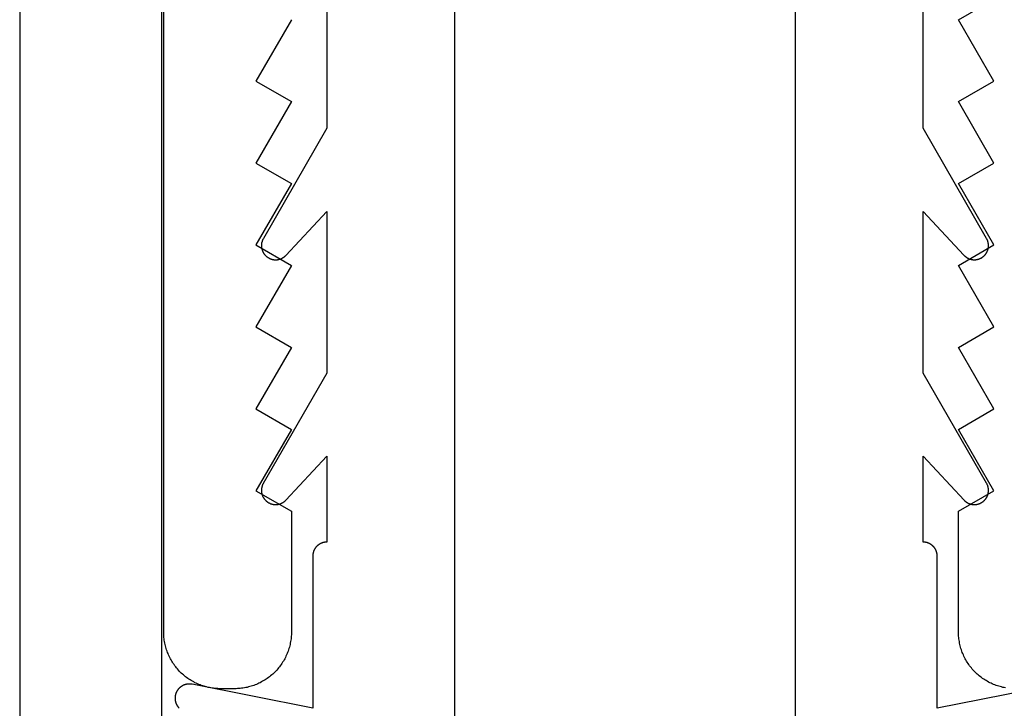
# Model space of a CAD drawing. Extents: x -138 to 360, y -90 to 515.
# Drawn here: x 34 to 47, y 396 to 406 of the extents above; entities that cross this region are included whole.
import ezdxf

# ---------------------------------------------------------------- set-up
doc = ezdxf.new("R2010")
doc.units = 0
doc.header["$MEASUREMENT"] = 0
for name, color, linetype in [('01BID', 53, 'Continuous'), ('1', 7, 'Continuous'), ('15', 7, 'Continuous'), ('AM_0', 7, 'Continuous'), ('NONE', 7, 'Continuous')]:
    doc.layers.add(name, color=color, linetype=linetype)

# ---------------------------------------------------------------- blocks, each defined once
blk = doc.blocks.new('GROUP-15-1')
at = {"layer": '1', "color": 7, "linetype": 'Continuous'}
blk.add_lwpolyline([(-181.862, 105.504), (-181.862, 229.587), (-177.062, 229.587), (-177.062, 113.958)], dxfattribs=at)
blk = doc.blocks.new('GROUP-16-1')
at = {"layer": '15', "color": 30, "linetype": 'Continuous'}
blk.add_line((-185.991, 232.492), (-185.991, 213.748), dxfattribs=at)
blk.add_lwpolyline([(-175.039, 234.838, 0.091711), (-185.991, 232.492, 0.015329), (-187.711, 231.715, 0.286352), (-187.991, 231.266), (-187.991, 231.266), (-187.991, 211.506), (-186.095, 209.609), (-186.095, 101.79, 0.466308), (-185.625, 101.396), (-185.625, 101.396), (-175.528, 103.176, 0.36397), (-175.115, 103.669), (-175.115, 103.669), (-175.115, 107.149), (-176.115, 107.149), (-177.062, 107.149)], format="xyb", dxfattribs=at)
blk = doc.blocks.new('T7670')
at = {"layer": '1', "color": 7, "linetype": 'Continuous'}
for p, q in [((-2.4, -15.444), (-2.4, 2.101)), ((2.4, 2.101), (2.4, -15.444)), ((-6.098, -0.101), (-4.4, 0.237)), ((-4.4, 0.237), (-4.4, -1.905)), ((4.4, -1.905), (4.4, 0.237)), ((4.4, 0.237), (6.101, -0.101)), ((6.284, 0.234), (6.281, 0.237)), ((6.287, 0.231), (6.284, 0.234)), ((6.29, 0.228), (6.287, 0.231)), ((6.292, 0.225), (6.29, 0.228)), ((6.295, 0.221), (6.292, 0.225)), ((6.298, 0.218), (6.295, 0.221)), ((6.301, 0.215), (6.298, 0.218)), ((6.303, 0.211), (6.301, 0.215)), ((6.306, 0.208), (6.303, 0.211)), ((6.308, 0.204), (6.306, 0.208)), ((6.31, 0.2), (6.308, 0.204)), ((6.313, 0.197), (6.31, 0.2)), ((6.315, 0.193), (6.313, 0.197)), ((6.317, 0.189), (6.315, 0.193)), ((6.319, 0.185), (6.317, 0.189)), ((6.321, 0.181), (6.319, 0.185)), ((6.323, 0.177), (6.321, 0.181)), ((6.324, 0.173), (6.323, 0.177)), ((6.326, 0.169), (6.324, 0.173)), ((6.328, 0.165), (6.326, 0.169)), ((6.329, 0.161), (6.328, 0.165)), ((6.33, 0.157), (6.329, 0.161)), ((6.332, 0.153), (6.33, 0.157)), ((6.333, 0.149), (6.332, 0.153)), ((6.334, 0.145), (6.333, 0.149)), ((6.335, 0.14), (6.334, 0.145)), ((6.336, 0.136), (6.335, 0.14)), ((6.315, -0.002), (6.317, 0.001)), ((6.317, 0.001), (6.319, 0.005)), ((6.319, 0.005), (6.321, 0.009)), ((6.321, 0.009), (6.323, 0.013)), ((6.323, 0.013), (6.325, 0.017)), ((6.325, 0.017), (6.326, 0.021)), ((6.326, 0.021), (6.328, 0.025)), ((6.328, 0.025), (6.329, 0.029)), ((6.329, 0.029), (6.331, 0.033)), ((6.331, 0.033), (6.332, 0.037)), ((6.332, 0.037), (6.333, 0.042)), ((6.333, 0.042), (6.334, 0.046)), ((6.334, 0.046), (6.335, 0.05)), ((6.335, 0.05), (6.336, 0.054)), ((6.337, 0.132), (6.336, 0.136)), ((6.336, 0.054), (6.337, 0.058)), ((6.338, 0.128), (6.337, 0.132)), ((6.337, 0.058), (6.338, 0.063)), ((6.338, 0.123), (6.338, 0.128)), ((6.339, 0.119), (6.338, 0.123)), ((6.338, 0.067), (6.339, 0.071)), ((6.338, 0.063), (6.338, 0.067)), ((6.339, 0.115), (6.339, 0.119)), ((6.34, 0.11), (6.339, 0.115)), ((6.339, 0.076), (6.34, 0.08)), ((6.339, 0.071), (6.339, 0.076)), ((6.34, 0.106), (6.34, 0.11)), ((6.34, 0.102), (6.34, 0.106)), ((6.34, 0.097), (6.34, 0.102)), ((6.34, 0.093), (6.34, 0.097)), ((6.34, 0.089), (6.34, 0.093)), ((6.34, 0.084), (6.34, 0.089)), ((6.34, 0.08), (6.34, 0.084)), ((6.101, -0.101), (6.101, -0.101)), ((6.101, -0.101), (6.106, -0.102)), ((6.106, -0.102), (6.11, -0.103)), ((6.11, -0.103), (6.114, -0.103)), ((6.114, -0.103), (6.118, -0.104)), ((6.118, -0.104), (6.123, -0.104)), ((6.123, -0.104), (6.127, -0.105)), ((6.127, -0.105), (6.131, -0.105)), ((6.131, -0.105), (6.136, -0.105)), ((6.136, -0.105), (6.14, -0.105)), ((6.14, -0.105), (6.144, -0.105)), ((6.144, -0.105), (6.149, -0.105)), ((6.149, -0.105), (6.153, -0.105)), ((6.153, -0.105), (6.157, -0.104)), ((6.157, -0.104), (6.162, -0.104)), ((6.162, -0.104), (6.166, -0.103)), ((6.166, -0.103), (6.17, -0.103)), ((6.17, -0.103), (6.175, -0.102)), ((6.175, -0.102), (6.179, -0.101)), ((6.179, -0.101), (6.183, -0.1)), ((6.183, -0.1), (6.187, -0.099)), ((6.187, -0.099), (6.192, -0.098)), ((6.192, -0.098), (6.196, -0.097)), ((6.196, -0.097), (6.2, -0.096)), ((6.2, -0.096), (6.204, -0.095)), ((6.204, -0.095), (6.208, -0.093)), ((6.208, -0.093), (6.212, -0.092)), ((6.212, -0.092), (6.216, -0.09)), ((6.216, -0.09), (6.22, -0.088)), ((6.22, -0.088), (6.224, -0.087)), ((6.224, -0.087), (6.228, -0.085)), ((6.228, -0.085), (6.232, -0.083)), ((6.232, -0.083), (6.236, -0.081)), ((6.236, -0.081), (6.24, -0.079)), ((6.24, -0.079), (6.243, -0.076)), ((6.243, -0.076), (6.247, -0.074)), ((6.247, -0.074), (6.251, -0.072)), ((6.251, -0.072), (6.254, -0.069)), ((6.254, -0.069), (6.258, -0.067)), ((6.258, -0.067), (6.261, -0.064)), ((6.261, -0.064), (6.265, -0.062)), ((6.265, -0.062), (6.268, -0.059)), ((6.268, -0.059), (6.271, -0.056)), ((6.271, -0.056), (6.275, -0.053)), ((6.275, -0.053), (6.278, -0.05)), ((6.278, -0.05), (6.281, -0.047)), ((6.281, -0.047), (6.284, -0.044)), ((6.284, -0.044), (6.287, -0.041)), ((6.287, -0.041), (6.29, -0.038)), ((6.29, -0.038), (6.293, -0.035)), ((6.293, -0.035), (6.296, -0.031)), ((6.296, -0.031), (6.298, -0.028)), ((6.298, -0.028), (6.301, -0.024)), ((6.301, -0.024), (6.303, -0.021)), ((6.303, -0.021), (6.306, -0.017)), ((6.306, -0.017), (6.308, -0.014)), ((6.308, -0.014), (6.311, -0.01)), ((6.311, -0.01), (6.313, -0.006)), ((6.313, -0.006), (6.315, -0.002)), ((-4.4, -1.905), (-4.4, -1.905)), ((-4.4, -1.905), (-4.4, -1.91)), ((-4.4, -1.91), (-4.4, -1.915)), ((-4.4, -1.915), (-4.399, -1.92)), ((-4.399, -1.92), (-4.399, -1.925)), ((-4.399, -1.925), (-4.398, -1.93)), ((-4.398, -1.93), (-4.398, -1.935)), ((-4.398, -1.935), (-4.397, -1.939)), ((-4.397, -1.939), (-4.396, -1.944)), ((4.396, -1.944), (4.397, -1.939)), ((4.397, -1.939), (4.398, -1.935)), ((4.398, -1.93), (4.399, -1.925)), ((4.398, -1.935), (4.398, -1.93)), ((4.399, -1.92), (4.4, -1.915)), ((4.399, -1.925), (4.399, -1.92)), ((4.4, -1.91), (4.4, -1.905)), ((4.4, -1.905), (4.4, -1.905)), ((4.4, -1.915), (4.4, -1.91)), ((-4.396, -1.944), (-4.395, -1.949)), ((-4.395, -1.949), (-4.394, -1.954)), ((-4.394, -1.954), (-4.393, -1.959)), ((-4.393, -1.959), (-4.391, -1.963)), ((-4.391, -1.963), (-4.39, -1.968)), ((-4.39, -1.968), (-4.388, -1.973)), ((-4.388, -1.973), (-4.387, -1.977)), ((-4.387, -1.977), (-4.385, -1.982)), ((-4.385, -1.982), (-4.383, -1.986)), ((-4.383, -1.986), (-4.381, -1.991)), ((-4.381, -1.991), (-4.379, -1.995)), ((-4.379, -1.995), (-4.376, -1.999)), ((-4.376, -1.999), (-4.374, -2.004)), ((-4.374, -2.004), (-4.372, -2.008)), ((-4.372, -2.008), (-4.369, -2.012)), ((-4.369, -2.012), (-4.366, -2.016)), ((-4.366, -2.016), (-4.364, -2.02)), ((-4.364, -2.02), (-4.361, -2.024)), ((-4.361, -2.024), (-4.358, -2.028)), ((-4.358, -2.028), (-4.355, -2.032)), ((-4.355, -2.032), (-4.351, -2.036)), ((-4.351, -2.036), (-4.348, -2.039)), ((-4.348, -2.039), (-4.345, -2.043)), ((-4.345, -2.043), (-4.341, -2.047)), ((-4.341, -2.047), (-4.338, -2.05)), ((-4.338, -2.05), (-4.334, -2.053)), ((-4.334, -2.053), (-4.331, -2.057)), ((-4.331, -2.057), (-4.327, -2.06)), ((-4.327, -2.06), (-4.323, -2.063)), ((-4.323, -2.063), (-4.319, -2.066)), ((-4.319, -2.066), (-4.315, -2.069)), ((-4.315, -2.069), (-4.311, -2.071)), ((-4.311, -2.071), (-4.307, -2.074)), ((-4.307, -2.074), (-4.303, -2.077)), ((-4.303, -2.077), (-4.299, -2.079)), ((-4.299, -2.079), (-4.294, -2.082)), ((4.294, -2.082), (4.299, -2.079)), ((4.299, -2.079), (4.303, -2.077)), ((4.303, -2.077), (4.307, -2.074)), ((4.307, -2.074), (4.311, -2.071)), ((4.311, -2.071), (4.315, -2.069)), ((4.315, -2.069), (4.319, -2.066)), ((4.319, -2.066), (4.323, -2.063)), ((4.323, -2.063), (4.327, -2.06)), ((4.327, -2.06), (4.331, -2.057)), ((4.331, -2.057), (4.334, -2.053)), ((4.334, -2.053), (4.338, -2.05)), ((4.338, -2.05), (4.341, -2.047)), ((4.341, -2.047), (4.345, -2.043)), ((4.345, -2.043), (4.348, -2.039)), ((4.348, -2.039), (4.351, -2.036)), ((4.351, -2.036), (4.355, -2.032)), ((4.355, -2.032), (4.358, -2.028)), ((4.358, -2.028), (4.361, -2.024)), ((4.361, -2.024), (4.364, -2.02)), ((4.364, -2.02), (4.366, -2.016)), ((4.366, -2.016), (4.369, -2.012)), ((4.369, -2.012), (4.372, -2.008)), ((4.372, -2.008), (4.374, -2.004)), ((4.374, -2.004), (4.376, -1.999)), ((4.376, -1.999), (4.379, -1.995)), ((4.379, -1.995), (4.381, -1.991)), ((4.381, -1.991), (4.383, -1.986)), ((4.383, -1.986), (4.385, -1.982)), ((4.385, -1.982), (4.387, -1.977)), ((4.387, -1.977), (4.388, -1.973)), ((4.388, -1.973), (4.39, -1.968)), ((4.39, -1.968), (4.391, -1.963)), ((4.391, -1.963), (4.393, -1.959)), ((4.393, -1.959), (4.394, -1.954)), ((4.394, -1.954), (4.395, -1.949)), ((4.395, -1.949), (4.396, -1.944)), ((-4.294, -2.082), (-4.29, -2.084)), ((-4.29, -2.084), (-4.285, -2.086)), ((-4.285, -2.086), (-4.281, -2.088)), ((-4.281, -2.088), (-4.277, -2.09)), ((-4.277, -2.09), (-4.272, -2.092)), ((-4.272, -2.092), (-4.267, -2.093)), ((-4.267, -2.093), (-4.263, -2.095)), ((-4.263, -2.095), (-4.258, -2.097)), ((-4.258, -2.097), (-4.253, -2.098)), ((-4.253, -2.098), (-4.249, -2.099)), ((-4.249, -2.099), (-4.244, -2.1)), ((-4.244, -2.1), (-4.239, -2.101)), ((-4.239, -2.101), (-4.234, -2.102)), ((-4.234, -2.102), (-4.229, -2.103)), ((-4.229, -2.103), (-4.224, -2.104)), ((-4.224, -2.104), (-4.22, -2.104)), ((-4.22, -2.104), (-4.215, -2.105)), ((-4.215, -2.105), (-4.21, -2.105)), ((-4.21, -2.105), (-4.205, -2.105)), ((-4.205, -2.105), (-4.2, -2.105)), ((-4.2, -2.105), (-4.2, -2.105)), ((-4.2, -2.105), (-4.2, -3.316)), ((4.2, -3.316), (4.2, -2.105)), ((4.2, -2.105), (4.2, -2.105)), ((4.2, -2.105), (4.205, -2.105)), ((4.205, -2.105), (4.21, -2.105)), ((4.21, -2.105), (4.215, -2.105)), ((4.215, -2.105), (4.22, -2.104)), ((4.22, -2.104), (4.224, -2.104)), ((4.224, -2.104), (4.229, -2.103)), ((4.229, -2.103), (4.234, -2.102)), ((4.234, -2.102), (4.239, -2.101)), ((4.239, -2.101), (4.244, -2.1)), ((4.244, -2.1), (4.249, -2.099)), ((4.249, -2.099), (4.253, -2.098)), ((4.253, -2.098), (4.258, -2.097)), ((4.258, -2.097), (4.263, -2.095)), ((4.263, -2.095), (4.267, -2.093)), ((4.267, -2.093), (4.272, -2.092)), ((4.272, -2.092), (4.277, -2.09)), ((4.277, -2.09), (4.281, -2.088)), ((4.281, -2.088), (4.286, -2.086)), ((4.286, -2.086), (4.29, -2.084)), ((4.29, -2.084), (4.294, -2.082)), ((-4.952, -2.636), (-4.956, -2.636)), ((-4.947, -2.635), (-4.952, -2.636)), ((-4.943, -2.635), (-4.947, -2.635)), ((-4.938, -2.634), (-4.943, -2.635)), ((-4.933, -2.634), (-4.938, -2.634)), ((-4.929, -2.634), (-4.933, -2.634)), ((-4.924, -2.634), (-4.929, -2.634)), ((-4.92, -2.634), (-4.924, -2.634)), ((-4.915, -2.634), (-4.92, -2.634)), ((-4.911, -2.634), (-4.915, -2.634)), ((-4.906, -2.634), (-4.911, -2.634)), ((-4.902, -2.635), (-4.906, -2.634)), ((-4.897, -2.635), (-4.902, -2.635)), ((-4.893, -2.636), (-4.897, -2.635)), ((-4.888, -2.637), (-4.893, -2.636)), ((4.895, -2.636), (4.89, -2.636)), ((4.899, -2.635), (4.895, -2.636)), ((4.904, -2.635), (4.899, -2.635)), ((4.908, -2.634), (4.904, -2.635)), ((4.913, -2.634), (4.908, -2.634)), ((4.918, -2.634), (4.913, -2.634)), ((4.922, -2.634), (4.918, -2.634)), ((4.927, -2.634), (4.922, -2.634)), ((4.931, -2.634), (4.927, -2.634)), ((4.936, -2.634), (4.931, -2.634)), ((4.94, -2.634), (4.936, -2.634)), ((4.945, -2.635), (4.94, -2.634)), ((4.949, -2.635), (4.945, -2.635)), ((4.954, -2.636), (4.949, -2.635)), ((4.958, -2.637), (4.954, -2.636)), ((-5.113, -2.772), (-5.114, -2.776)), ((-5.112, -2.767), (-5.113, -2.772)), ((-5.11, -2.763), (-5.112, -2.767)), ((-5.108, -2.759), (-5.11, -2.763)), ((-5.107, -2.755), (-5.108, -2.759)), ((-5.105, -2.75), (-5.107, -2.755)), ((-5.103, -2.746), (-5.105, -2.75)), ((-5.101, -2.742), (-5.103, -2.746)), ((-5.099, -2.738), (-5.101, -2.742)), ((-5.097, -2.734), (-5.099, -2.738)), ((-5.094, -2.73), (-5.097, -2.734)), ((-5.092, -2.727), (-5.094, -2.73)), ((-5.089, -2.723), (-5.092, -2.727)), ((-5.087, -2.719), (-5.089, -2.723)), ((-5.084, -2.715), (-5.087, -2.719)), ((-5.081, -2.712), (-5.084, -2.715)), ((-5.079, -2.708), (-5.081, -2.712)), ((-5.076, -2.705), (-5.079, -2.708)), ((-5.073, -2.701), (-5.076, -2.705)), ((-5.07, -2.698), (-5.073, -2.701)), ((-5.067, -2.695), (-5.07, -2.698)), ((-5.063, -2.691), (-5.067, -2.695)), ((-5.06, -2.688), (-5.063, -2.691)), ((-5.057, -2.685), (-5.06, -2.688)), ((-5.053, -2.682), (-5.057, -2.685)), ((-5.05, -2.679), (-5.053, -2.682)), ((-5.046, -2.676), (-5.05, -2.679)), ((-5.043, -2.674), (-5.046, -2.676)), ((-5.039, -2.671), (-5.043, -2.674)), ((-5.035, -2.668), (-5.039, -2.671)), ((-5.032, -2.666), (-5.035, -2.668)), ((-5.028, -2.663), (-5.032, -2.666)), ((-5.024, -2.661), (-5.028, -2.663)), ((-5.02, -2.659), (-5.024, -2.661)), ((-5.016, -2.657), (-5.02, -2.659)), ((-5.012, -2.655), (-5.016, -2.657)), ((-5.008, -2.653), (-5.012, -2.655)), ((-5.004, -2.651), (-5.008, -2.653)), ((-5, -2.649), (-5.004, -2.651)), ((-4.995, -2.647), (-5, -2.649)), ((-4.991, -2.646), (-4.995, -2.647)), ((-4.987, -2.644), (-4.991, -2.646)), ((-4.982, -2.643), (-4.987, -2.644)), ((-4.978, -2.641), (-4.982, -2.643)), ((-4.974, -2.64), (-4.978, -2.641)), ((-4.969, -2.639), (-4.974, -2.64)), ((-4.965, -2.638), (-4.969, -2.639)), ((-4.96, -2.637), (-4.965, -2.638)), ((-4.956, -2.636), (-4.96, -2.637)), ((-4.884, -2.638), (-4.888, -2.637)), ((-4.879, -2.638), (-4.884, -2.638)), ((-4.875, -2.64), (-4.879, -2.638)), ((-4.871, -2.641), (-4.875, -2.64)), ((-4.866, -2.642), (-4.871, -2.641)), ((-4.862, -2.643), (-4.866, -2.642)), ((-4.858, -2.645), (-4.862, -2.643)), ((-4.853, -2.646), (-4.858, -2.645)), ((-4.849, -2.648), (-4.853, -2.646)), ((-4.845, -2.65), (-4.849, -2.648)), ((-4.841, -2.651), (-4.845, -2.65)), ((-4.837, -2.653), (-4.841, -2.651)), ((-4.833, -2.655), (-4.837, -2.653)), ((-4.829, -2.657), (-4.833, -2.655)), ((-4.825, -2.66), (-4.829, -2.657)), ((-4.821, -2.662), (-4.825, -2.66)), ((-4.817, -2.664), (-4.821, -2.662)), ((-4.813, -2.667), (-4.817, -2.664)), ((-4.809, -2.669), (-4.813, -2.667)), ((-4.805, -2.672), (-4.809, -2.669)), ((-4.802, -2.675), (-4.805, -2.672)), ((-4.798, -2.677), (-4.802, -2.675)), ((-4.795, -2.68), (-4.798, -2.677)), ((-4.791, -2.683), (-4.795, -2.68)), ((-4.788, -2.686), (-4.791, -2.683)), ((-4.785, -2.689), (-4.788, -2.686)), ((-4.781, -2.692), (-4.785, -2.689)), ((-4.778, -2.696), (-4.781, -2.692)), ((-4.2, -3.316), (-4.778, -2.696)), ((-4.778, -2.696), (-4.778, -2.696)), ((4.777, -2.697), (4.2, -3.316)), ((4.78, -2.694), (4.777, -2.697)), ((4.777, -2.697), (4.777, -2.697)), ((4.783, -2.691), (4.78, -2.694)), ((4.786, -2.688), (4.783, -2.691)), ((4.79, -2.685), (4.786, -2.688)), ((4.793, -2.682), (4.79, -2.685)), ((4.796, -2.679), (4.793, -2.682)), ((4.8, -2.676), (4.796, -2.679)), ((4.804, -2.673), (4.8, -2.676)), ((4.807, -2.671), (4.804, -2.673)), ((4.811, -2.668), (4.807, -2.671)), ((4.815, -2.665), (4.811, -2.668)), ((4.819, -2.663), (4.815, -2.665)), ((4.823, -2.661), (4.819, -2.663)), ((4.826, -2.658), (4.823, -2.661)), ((4.83, -2.656), (4.826, -2.658)), ((4.835, -2.654), (4.83, -2.656)), ((4.839, -2.652), (4.835, -2.654)), ((4.843, -2.65), (4.839, -2.652)), ((4.847, -2.649), (4.843, -2.65)), ((4.851, -2.647), (4.847, -2.649)), ((4.855, -2.645), (4.851, -2.647)), ((4.86, -2.644), (4.855, -2.645)), ((4.864, -2.643), (4.86, -2.644)), ((4.868, -2.641), (4.864, -2.643)), ((4.873, -2.64), (4.868, -2.641)), ((4.877, -2.639), (4.873, -2.64)), ((4.882, -2.638), (4.877, -2.639)), ((4.886, -2.637), (4.882, -2.638)), ((4.89, -2.636), (4.886, -2.637)), ((4.963, -2.638), (4.958, -2.637)), ((4.967, -2.639), (4.963, -2.638)), ((4.971, -2.64), (4.967, -2.639)), ((4.976, -2.641), (4.971, -2.64)), ((4.98, -2.642), (4.976, -2.641)), ((4.984, -2.643), (4.98, -2.642)), ((4.989, -2.645), (4.984, -2.643)), ((4.993, -2.646), (4.989, -2.645)), ((4.997, -2.648), (4.993, -2.646)), ((5.001, -2.65), (4.997, -2.648)), ((5.006, -2.652), (5.001, -2.65)), ((5.01, -2.654), (5.006, -2.652)), ((5.014, -2.656), (5.01, -2.654)), ((5.018, -2.658), (5.014, -2.656)), ((5.022, -2.66), (5.018, -2.658)), ((5.026, -2.662), (5.022, -2.66)), ((5.03, -2.665), (5.026, -2.662)), ((5.033, -2.667), (5.03, -2.665)), ((5.037, -2.67), (5.033, -2.667)), ((5.041, -2.672), (5.037, -2.67)), ((5.044, -2.675), (5.041, -2.672)), ((5.048, -2.678), (5.044, -2.675)), ((5.051, -2.681), (5.048, -2.678)), ((5.055, -2.683), (5.051, -2.681)), ((5.058, -2.687), (5.055, -2.683)), ((5.062, -2.69), (5.058, -2.687)), ((5.065, -2.693), (5.062, -2.69)), ((5.068, -2.696), (5.065, -2.693)), ((5.071, -2.699), (5.068, -2.696)), ((5.074, -2.703), (5.071, -2.699)), ((5.077, -2.706), (5.074, -2.703)), ((5.08, -2.71), (5.077, -2.706)), ((5.083, -2.713), (5.08, -2.71)), ((5.085, -2.717), (5.083, -2.713)), ((5.088, -2.721), (5.085, -2.717)), ((5.09, -2.724), (5.088, -2.721)), ((5.093, -2.728), (5.09, -2.724)), ((5.095, -2.732), (5.093, -2.728)), ((5.097, -2.736), (5.095, -2.732)), ((5.1, -2.74), (5.097, -2.736)), ((5.102, -2.744), (5.1, -2.74)), ((5.104, -2.748), (5.102, -2.744)), ((5.106, -2.752), (5.104, -2.748)), ((5.107, -2.756), (5.106, -2.752)), ((5.109, -2.761), (5.107, -2.756)), ((5.111, -2.765), (5.109, -2.761)), ((5.112, -2.769), (5.111, -2.765)), ((5.114, -2.773), (5.112, -2.769)), ((5.115, -2.778), (5.114, -2.773)), ((-5.122, -2.816), (-5.123, -2.82)), ((-5.123, -2.82), (-5.123, -2.825)), ((-5.123, -2.825), (-5.123, -2.829)), ((-5.123, -2.829), (-5.123, -2.834)), ((-5.123, -2.834), (-5.123, -2.839)), ((-5.123, -2.839), (-5.123, -2.843)), ((-5.123, -2.843), (-5.122, -2.848)), ((-5.121, -2.807), (-5.122, -2.811)), ((-5.122, -2.811), (-5.122, -2.816)), ((-5.122, -2.848), (-5.122, -2.852)), ((-5.122, -2.852), (-5.122, -2.857)), ((-5.122, -2.857), (-5.121, -2.861)), ((-5.12, -2.802), (-5.121, -2.807)), ((-5.121, -2.861), (-5.12, -2.866)), ((-5.119, -2.793), (-5.12, -2.798)), ((-5.12, -2.798), (-5.12, -2.802)), ((-5.12, -2.866), (-5.12, -2.87)), ((-5.12, -2.87), (-5.119, -2.875)), ((-5.118, -2.789), (-5.119, -2.793)), ((-5.119, -2.875), (-5.118, -2.879)), ((-5.117, -2.785), (-5.118, -2.789)), ((-5.118, -2.879), (-5.117, -2.883)), ((-5.116, -2.78), (-5.117, -2.785)), ((-5.117, -2.883), (-5.115, -2.888)), ((-5.114, -2.776), (-5.116, -2.78)), ((-5.115, -2.888), (-5.114, -2.892)), ((-5.114, -2.892), (-5.113, -2.896)), ((-5.113, -2.896), (-5.111, -2.901)), ((-5.111, -2.901), (-5.11, -2.905)), ((-5.11, -2.905), (-5.108, -2.909)), ((-5.108, -2.909), (-5.106, -2.913)), ((-5.106, -2.913), (-5.104, -2.918)), ((5.106, -2.915), (5.107, -2.911)), ((5.107, -2.911), (5.109, -2.907)), ((5.109, -2.907), (5.111, -2.903)), ((5.111, -2.903), (5.112, -2.898)), ((5.112, -2.898), (5.114, -2.894)), ((5.114, -2.894), (5.115, -2.89)), ((5.116, -2.782), (5.115, -2.778)), ((5.115, -2.89), (5.116, -2.885)), ((5.117, -2.787), (5.116, -2.782)), ((5.116, -2.885), (5.117, -2.881)), ((5.118, -2.791), (5.117, -2.787)), ((5.117, -2.881), (5.118, -2.876)), ((5.119, -2.795), (5.118, -2.791)), ((5.118, -2.876), (5.119, -2.872)), ((5.12, -2.8), (5.119, -2.795)), ((5.119, -2.872), (5.12, -2.868)), ((5.121, -2.804), (5.12, -2.8)), ((5.12, -2.868), (5.121, -2.863)), ((5.121, -2.809), (5.121, -2.804)), ((5.122, -2.813), (5.121, -2.809)), ((5.121, -2.859), (5.122, -2.854)), ((5.121, -2.863), (5.121, -2.859)), ((5.122, -2.818), (5.122, -2.813)), ((5.123, -2.822), (5.122, -2.818)), ((5.122, -2.85), (5.123, -2.845)), ((5.122, -2.854), (5.122, -2.85)), ((5.123, -2.827), (5.123, -2.822)), ((5.123, -2.831), (5.123, -2.827)), ((5.123, -2.836), (5.123, -2.831)), ((5.123, -2.841), (5.123, -2.836)), ((5.123, -2.845), (5.123, -2.841)), ((-5.104, -2.918), (-5.103, -2.922)), ((-5.103, -2.922), (-5.101, -2.926)), ((-5.101, -2.926), (-5.098, -2.93)), ((-5.098, -2.93), (-5.096, -2.934)), ((-5.096, -2.934), (-5.096, -2.934)), ((-5.096, -2.934), (-4.2, -4.486)), ((4.2, -4.486), (5.097, -2.931)), ((5.097, -2.931), (5.1, -2.927)), ((5.097, -2.931), (5.097, -2.931)), ((5.1, -2.927), (5.102, -2.923)), ((5.102, -2.923), (5.104, -2.919)), ((5.104, -2.919), (5.106, -2.915)), ((-4.2, -4.486), (-4.2, -6.766)), ((4.2, -6.766), (4.2, -4.486)), ((-5.011, -6.104), (-5.015, -6.106)), ((-5.007, -6.102), (-5.011, -6.104)), ((-5.002, -6.1), (-5.007, -6.102)), ((-4.998, -6.099), (-5.002, -6.1)), ((-4.994, -6.097), (-4.998, -6.099)), ((-4.99, -6.095), (-4.994, -6.097)), ((-4.985, -6.094), (-4.99, -6.095)), ((-4.981, -6.092), (-4.985, -6.094)), ((-4.977, -6.091), (-4.981, -6.092)), ((-4.972, -6.09), (-4.977, -6.091)), ((-4.968, -6.089), (-4.972, -6.09)), ((-4.963, -6.088), (-4.968, -6.089)), ((-4.959, -6.087), (-4.963, -6.088)), ((-4.955, -6.086), (-4.959, -6.087)), ((-4.95, -6.086), (-4.955, -6.086)), ((-4.945, -6.085), (-4.95, -6.086)), ((-4.941, -6.085), (-4.945, -6.085)), ((-4.936, -6.084), (-4.941, -6.085)), ((-4.932, -6.084), (-4.936, -6.084)), ((-4.927, -6.084), (-4.932, -6.084)), ((-4.923, -6.084), (-4.927, -6.084)), ((-4.918, -6.084), (-4.923, -6.084)), ((-4.914, -6.084), (-4.918, -6.084)), ((-4.909, -6.084), (-4.914, -6.084)), ((-4.905, -6.085), (-4.909, -6.084)), ((-4.9, -6.085), (-4.905, -6.085)), ((-4.896, -6.086), (-4.9, -6.085)), ((-4.891, -6.086), (-4.896, -6.086)), ((-4.887, -6.087), (-4.891, -6.086)), ((-4.882, -6.088), (-4.887, -6.087)), ((-4.878, -6.089), (-4.882, -6.088)), ((-4.873, -6.09), (-4.878, -6.089)), ((-4.869, -6.091), (-4.873, -6.09)), ((-4.864, -6.092), (-4.869, -6.091)), ((-4.86, -6.094), (-4.864, -6.092)), ((-4.856, -6.095), (-4.86, -6.094)), ((-4.852, -6.097), (-4.856, -6.095)), ((-4.847, -6.099), (-4.852, -6.097)), ((-4.843, -6.1), (-4.847, -6.099)), ((-4.839, -6.102), (-4.843, -6.1)), ((-4.835, -6.104), (-4.839, -6.102)), ((-4.831, -6.106), (-4.835, -6.104)), ((4.837, -6.103), (4.833, -6.105)), ((4.841, -6.101), (4.837, -6.103)), ((4.845, -6.099), (4.841, -6.101)), ((4.85, -6.098), (4.845, -6.099)), ((4.854, -6.096), (4.85, -6.098)), ((4.858, -6.094), (4.854, -6.096)), ((4.862, -6.093), (4.858, -6.094)), ((4.867, -6.092), (4.862, -6.093)), ((4.871, -6.091), (4.867, -6.092)), ((4.876, -6.089), (4.871, -6.091)), ((4.88, -6.088), (4.876, -6.089)), ((4.884, -6.087), (4.88, -6.088)), ((4.889, -6.087), (4.884, -6.087)), ((4.893, -6.086), (4.889, -6.087)), ((4.898, -6.085), (4.893, -6.086)), ((4.902, -6.085), (4.898, -6.085)), ((4.907, -6.084), (4.902, -6.085)), ((4.911, -6.084), (4.907, -6.084)), ((4.916, -6.084), (4.911, -6.084)), ((4.92, -6.084), (4.916, -6.084)), ((4.925, -6.084), (4.92, -6.084)), ((4.929, -6.084), (4.925, -6.084)), ((4.934, -6.084), (4.929, -6.084)), ((4.939, -6.084), (4.934, -6.084)), ((4.943, -6.085), (4.939, -6.084)), ((4.948, -6.085), (4.943, -6.085)), ((4.952, -6.086), (4.948, -6.085)), ((4.956, -6.087), (4.952, -6.086)), ((4.961, -6.087), (4.956, -6.087)), ((4.965, -6.088), (4.961, -6.087)), ((4.97, -6.089), (4.965, -6.088)), ((4.974, -6.09), (4.97, -6.089)), ((4.979, -6.092), (4.974, -6.09)), ((4.983, -6.093), (4.979, -6.092)), ((4.987, -6.094), (4.983, -6.093)), ((4.991, -6.096), (4.987, -6.094)), ((4.996, -6.097), (4.991, -6.096)), ((5, -6.099), (4.996, -6.097)), ((5.004, -6.101), (5, -6.099)), ((5.008, -6.103), (5.004, -6.101)), ((5.012, -6.105), (5.008, -6.103)), ((5.016, -6.107), (5.012, -6.105)), ((-5.119, -6.243), (-5.12, -6.247)), ((-5.118, -6.239), (-5.119, -6.243)), ((-5.117, -6.234), (-5.118, -6.239)), ((-5.115, -6.23), (-5.117, -6.234)), ((-5.114, -6.225), (-5.115, -6.23)), ((-5.113, -6.221), (-5.114, -6.225)), ((-5.111, -6.217), (-5.113, -6.221)), ((-5.11, -6.212), (-5.111, -6.217)), ((-5.108, -6.208), (-5.11, -6.212)), ((-5.106, -6.204), (-5.108, -6.208)), ((-5.104, -6.2), (-5.106, -6.204)), ((-5.102, -6.196), (-5.104, -6.2)), ((-5.1, -6.192), (-5.102, -6.196)), ((-5.098, -6.188), (-5.1, -6.192)), ((-5.096, -6.184), (-5.098, -6.188)), ((-5.094, -6.18), (-5.096, -6.184)), ((-5.091, -6.176), (-5.094, -6.18)), ((-5.089, -6.172), (-5.091, -6.176)), ((-5.086, -6.168), (-5.089, -6.172)), ((-5.084, -6.165), (-5.086, -6.168)), ((-5.081, -6.161), (-5.084, -6.165)), ((-5.078, -6.157), (-5.081, -6.161)), ((-5.075, -6.154), (-5.078, -6.157)), ((-5.072, -6.151), (-5.075, -6.154)), ((-5.069, -6.147), (-5.072, -6.151)), ((-5.066, -6.144), (-5.069, -6.147)), ((-5.063, -6.141), (-5.066, -6.144)), ((-5.059, -6.138), (-5.063, -6.141)), ((-5.056, -6.134), (-5.059, -6.138)), ((-5.053, -6.131), (-5.056, -6.134)), ((-5.049, -6.129), (-5.053, -6.131)), ((-5.045, -6.126), (-5.049, -6.129)), ((-5.042, -6.123), (-5.045, -6.126)), ((-5.038, -6.12), (-5.042, -6.123)), ((-5.034, -6.118), (-5.038, -6.12)), ((-5.031, -6.115), (-5.034, -6.118)), ((-5.027, -6.113), (-5.031, -6.115)), ((-5.023, -6.111), (-5.027, -6.113)), ((-5.019, -6.108), (-5.023, -6.111)), ((-5.015, -6.106), (-5.019, -6.108)), ((-4.827, -6.108), (-4.831, -6.106)), ((-4.823, -6.111), (-4.827, -6.108)), ((-4.819, -6.113), (-4.823, -6.111)), ((-4.815, -6.115), (-4.819, -6.113)), ((-4.811, -6.118), (-4.815, -6.115)), ((-4.807, -6.12), (-4.811, -6.118)), ((-4.804, -6.123), (-4.807, -6.12)), ((-4.8, -6.126), (-4.804, -6.123)), ((-4.797, -6.129), (-4.8, -6.126)), ((-4.793, -6.132), (-4.797, -6.129)), ((-4.79, -6.135), (-4.793, -6.132)), ((-4.786, -6.138), (-4.79, -6.135)), ((-4.783, -6.141), (-4.786, -6.138)), ((-4.78, -6.144), (-4.783, -6.141)), ((-4.777, -6.147), (-4.78, -6.144)), ((-4.2, -6.766), (-4.777, -6.147)), ((-4.777, -6.147), (-4.777, -6.147)), ((4.779, -6.145), (4.2, -6.766)), ((4.782, -6.142), (4.779, -6.145)), ((4.779, -6.145), (4.779, -6.145)), ((4.785, -6.139), (4.782, -6.142)), ((4.788, -6.136), (4.785, -6.139)), ((4.792, -6.133), (4.788, -6.136)), ((4.795, -6.13), (4.792, -6.133)), ((4.799, -6.127), (4.795, -6.13)), ((4.802, -6.124), (4.799, -6.127)), ((4.806, -6.121), (4.802, -6.124)), ((4.81, -6.119), (4.806, -6.121)), ((4.813, -6.116), (4.81, -6.119)), ((4.817, -6.114), (4.813, -6.116)), ((4.821, -6.112), (4.817, -6.114)), ((4.825, -6.109), (4.821, -6.112)), ((4.829, -6.107), (4.825, -6.109)), ((4.833, -6.105), (4.829, -6.107)), ((5.02, -6.109), (5.016, -6.107)), ((5.024, -6.111), (5.02, -6.109)), ((5.028, -6.114), (5.024, -6.111)), ((5.032, -6.116), (5.028, -6.114)), ((5.036, -6.119), (5.032, -6.116)), ((5.039, -6.121), (5.036, -6.119)), ((5.043, -6.124), (5.039, -6.121)), ((5.047, -6.127), (5.043, -6.124)), ((5.05, -6.129), (5.047, -6.127)), ((5.054, -6.132), (5.05, -6.129)), ((5.057, -6.135), (5.054, -6.132)), ((5.06, -6.138), (5.057, -6.135)), ((5.064, -6.142), (5.06, -6.138)), ((5.067, -6.145), (5.064, -6.142)), ((5.07, -6.148), (5.067, -6.145)), ((5.073, -6.152), (5.07, -6.148)), ((5.076, -6.155), (5.073, -6.152)), ((5.079, -6.158), (5.076, -6.155)), ((5.082, -6.162), (5.079, -6.158)), ((5.084, -6.166), (5.082, -6.162)), ((5.087, -6.169), (5.084, -6.166)), ((5.089, -6.173), (5.087, -6.169)), ((5.092, -6.177), (5.089, -6.173)), ((5.094, -6.181), (5.092, -6.177)), ((5.097, -6.185), (5.094, -6.181)), ((5.099, -6.189), (5.097, -6.185)), ((5.101, -6.193), (5.099, -6.189)), ((5.103, -6.197), (5.101, -6.193)), ((5.105, -6.201), (5.103, -6.197)), ((5.107, -6.205), (5.105, -6.201)), ((5.108, -6.209), (5.107, -6.205)), ((5.11, -6.213), (5.108, -6.209)), ((5.112, -6.218), (5.11, -6.213)), ((5.113, -6.222), (5.112, -6.218)), ((5.114, -6.226), (5.113, -6.222)), ((5.116, -6.231), (5.114, -6.226)), ((5.117, -6.235), (5.116, -6.231)), ((5.118, -6.239), (5.117, -6.235)), ((5.119, -6.244), (5.118, -6.239)), ((-5.122, -6.27), (-5.123, -6.275)), ((-5.123, -6.275), (-5.123, -6.279)), ((-5.123, -6.279), (-5.123, -6.284)), ((-5.123, -6.284), (-5.123, -6.288)), ((-5.123, -6.288), (-5.123, -6.293)), ((-5.123, -6.293), (-5.122, -6.297)), ((-5.121, -6.256), (-5.122, -6.261)), ((-5.122, -6.261), (-5.122, -6.266)), ((-5.122, -6.266), (-5.122, -6.27)), ((-5.122, -6.297), (-5.122, -6.302)), ((-5.122, -6.302), (-5.122, -6.306)), ((-5.122, -6.306), (-5.121, -6.311)), ((-5.12, -6.252), (-5.121, -6.256)), ((-5.121, -6.311), (-5.12, -6.315)), ((-5.12, -6.247), (-5.12, -6.252)), ((-5.12, -6.315), (-5.12, -6.32)), ((-5.12, -6.32), (-5.119, -6.324)), ((-5.119, -6.324), (-5.118, -6.329)), ((-5.118, -6.329), (-5.117, -6.333)), ((-5.117, -6.333), (-5.115, -6.338)), ((-5.115, -6.338), (-5.114, -6.342)), ((-5.114, -6.342), (-5.113, -6.346)), ((-5.113, -6.346), (-5.111, -6.351)), ((-5.111, -6.351), (-5.11, -6.355)), ((-5.11, -6.355), (-5.108, -6.359)), ((-5.108, -6.359), (-5.106, -6.363)), ((-5.106, -6.363), (-5.104, -6.368)), ((-5.104, -6.368), (-5.103, -6.372)), ((-5.103, -6.372), (-5.1, -6.376)), ((-5.1, -6.376), (-5.098, -6.38)), ((-5.098, -6.38), (-5.096, -6.384)), ((5.096, -6.384), (5.098, -6.38)), ((5.098, -6.38), (5.1, -6.376)), ((5.1, -6.376), (5.102, -6.372)), ((5.102, -6.372), (5.104, -6.368)), ((5.104, -6.368), (5.106, -6.364)), ((5.106, -6.364), (5.108, -6.359)), ((5.108, -6.359), (5.11, -6.355)), ((5.11, -6.355), (5.111, -6.351)), ((5.111, -6.351), (5.113, -6.347)), ((5.113, -6.347), (5.114, -6.342)), ((5.114, -6.342), (5.115, -6.338)), ((5.115, -6.338), (5.117, -6.334)), ((5.117, -6.334), (5.118, -6.329)), ((5.118, -6.329), (5.119, -6.325)), ((5.12, -6.248), (5.119, -6.244)), ((5.119, -6.325), (5.12, -6.32)), ((5.12, -6.253), (5.12, -6.248)), ((5.121, -6.257), (5.12, -6.253)), ((5.12, -6.316), (5.121, -6.311)), ((5.12, -6.32), (5.12, -6.316)), ((5.122, -6.262), (5.121, -6.257)), ((5.121, -6.311), (5.122, -6.307)), ((5.122, -6.266), (5.122, -6.262)), ((5.122, -6.271), (5.122, -6.266)), ((5.123, -6.275), (5.122, -6.271)), ((5.122, -6.298), (5.123, -6.293)), ((5.122, -6.302), (5.122, -6.298)), ((5.122, -6.307), (5.122, -6.302)), ((5.123, -6.28), (5.123, -6.275)), ((5.123, -6.284), (5.123, -6.28)), ((5.123, -6.289), (5.123, -6.284)), ((5.123, -6.293), (5.123, -6.289)), ((-5.096, -6.384), (-5.096, -6.384)), ((-5.096, -6.384), (-4.2, -7.936)), ((4.2, -7.936), (5.096, -6.384)), ((5.096, -6.384), (5.096, -6.384)), ((-4.2, -7.936), (-4.2, -10.216)), ((4.2, -10.216), (4.2, -7.936))]:
    blk.add_line(p, q, dxfattribs=at)
blk = doc.blocks.new('T7790')
at = {"layer": '1', "color": 7, "linetype": 'Continuous'}
for p, q in [((-22.898, 19.696), (-22.881, 19.706)), ((-22.881, 19.706), (-22.864, 19.715)), ((-22.864, 19.715), (-22.846, 19.723)), ((-22.846, 19.723), (-22.828, 19.732)), ((-22.828, 19.732), (-22.81, 19.739)), ((-22.81, 19.739), (-22.792, 19.747)), ((-22.792, 19.747), (-22.773, 19.753)), ((-22.773, 19.753), (-22.755, 19.76)), ((-22.755, 19.76), (-22.736, 19.766)), ((-22.736, 19.766), (-22.717, 19.771)), ((-22.717, 19.771), (-22.698, 19.776)), ((-22.698, 19.776), (-22.679, 19.781)), ((-22.679, 19.781), (-22.66, 19.785)), ((-22.66, 19.785), (-22.641, 19.788)), ((-22.641, 19.788), (-22.621, 19.792)), ((-22.621, 19.792), (-22.602, 19.794)), ((-22.602, 19.794), (-22.582, 19.796)), ((-22.582, 19.796), (-22.563, 19.798)), ((-22.563, 19.798), (-22.543, 19.799)), ((-22.543, 19.799), (-22.524, 19.8)), ((-22.524, 19.8), (-22.504, 19.8)), ((-22.504, 19.8), (-5.533, 19.8)), ((-23.083, 19.552), (-23.07, 19.566)), ((-23.07, 19.566), (-23.056, 19.58)), ((-23.056, 19.58), (-23.041, 19.593)), ((-23.041, 19.593), (-23.026, 19.606)), ((-23.026, 19.606), (-23.011, 19.619)), ((-23.011, 19.619), (-22.996, 19.631)), ((-22.996, 19.631), (-22.981, 19.643)), ((-22.981, 19.643), (-22.965, 19.654)), ((-22.965, 19.654), (-22.948, 19.665)), ((-22.948, 19.665), (-22.932, 19.676)), ((-22.932, 19.676), (-22.915, 19.686)), ((-22.915, 19.686), (-22.898, 19.696)), ((-23.19, 19.411), (-23.18, 19.428)), ((-23.18, 19.428), (-23.169, 19.445)), ((-23.169, 19.445), (-23.158, 19.461)), ((-23.158, 19.461), (-23.147, 19.477)), ((-23.147, 19.477), (-23.135, 19.492)), ((-23.135, 19.492), (-23.122, 19.508)), ((-23.122, 19.508), (-23.11, 19.523)), ((-23.11, 19.523), (-23.097, 19.537)), ((-23.097, 19.537), (-23.083, 19.552)), ((-23.257, 19.27), (-23.25, 19.288)), ((-23.25, 19.288), (-23.243, 19.306)), ((-23.243, 19.306), (-23.235, 19.324)), ((-23.235, 19.324), (-23.227, 19.342)), ((-23.227, 19.342), (-23.219, 19.36)), ((-23.219, 19.36), (-23.209, 19.377)), ((-23.209, 19.377), (-23.2, 19.394)), ((-23.2, 19.394), (-23.19, 19.411)), ((-23.292, 19.137), (-23.289, 19.156)), ((-23.289, 19.156), (-23.285, 19.175)), ((-23.285, 19.175), (-23.28, 19.195)), ((-23.28, 19.195), (-23.275, 19.214)), ((-23.275, 19.214), (-23.27, 19.232)), ((-23.27, 19.232), (-23.264, 19.251)), ((-23.264, 19.251), (-23.257, 19.27)), ((-23.304, 19.02), (-23.303, 19.039)), ((-23.304, 19), (-23.304, 19.02)), ((-23.303, 19.039), (-23.302, 19.059)), ((-23.302, 19.059), (-23.3, 19.079)), ((-23.3, 19.079), (-23.298, 19.098)), ((-23.298, 19.098), (-23.295, 19.118)), ((-23.295, 19.118), (-23.292, 19.137)), ((-23.304, 18.8), (-23.304, 19)), ((-23.304, 18.781), (-23.304, 18.8)), ((-23.303, 18.761), (-23.304, 18.781)), ((-23.302, 18.741), (-23.303, 18.761)), ((-23.3, 18.722), (-23.302, 18.741)), ((-23.298, 18.702), (-23.3, 18.722)), ((-23.295, 18.683), (-23.298, 18.702)), ((-23.292, 18.663), (-23.295, 18.683)), ((-23.289, 18.644), (-23.292, 18.663)), ((-23.285, 18.625), (-23.289, 18.644)), ((-23.28, 18.606), (-23.285, 18.625)), ((-23.275, 18.587), (-23.28, 18.606)), ((-23.27, 18.568), (-23.275, 18.587)), ((-23.264, 18.549), (-23.27, 18.568)), ((-23.257, 18.531), (-23.264, 18.549)), ((-23.25, 18.512), (-23.257, 18.531)), ((-23.243, 18.494), (-23.25, 18.512)), ((-23.235, 18.476), (-23.243, 18.494)), ((-23.227, 18.458), (-23.235, 18.476)), ((-23.219, 18.44), (-23.227, 18.458)), ((-20.515, 18.5), (-20.804, 18)), ((-19.649, 18), (-20.515, 18.5)), ((-19.361, 18.5), (-19.649, 18)), ((-18.495, 18), (-19.361, 18.5)), ((-18.206, 18.5), (-18.495, 18)), ((-17.34, 18), (-18.206, 18.5)), ((-17.051, 18.5), (-17.34, 18)), ((-16.185, 18), (-17.051, 18.5)), ((-15.896, 18.5), (-16.185, 18)), ((-15.03, 18), (-15.896, 18.5)), ((-14.742, 18.5), (-15.03, 18)), ((-13.876, 18), (-14.742, 18.5)), ((-23.209, 18.423), (-23.219, 18.44)), ((-23.2, 18.406), (-23.209, 18.423)), ((-23.19, 18.389), (-23.2, 18.406)), ((-23.18, 18.372), (-23.19, 18.389)), ((-23.169, 18.356), (-23.18, 18.372)), ((-23.158, 18.34), (-23.169, 18.356)), ((-23.147, 18.324), (-23.158, 18.34)), ((-23.135, 18.308), (-23.147, 18.324)), ((-23.122, 18.293), (-23.135, 18.308)), ((-23.11, 18.278), (-23.122, 18.293)), ((-23.097, 18.263), (-23.11, 18.278)), ((-23.083, 18.249), (-23.097, 18.263)), ((-23.07, 18.234), (-23.083, 18.249)), ((-23.056, 18.221), (-23.07, 18.234)), ((-23.041, 18.207), (-23.056, 18.221)), ((-23.026, 18.194), (-23.041, 18.207)), ((-23.011, 18.182), (-23.026, 18.194)), ((-22.996, 18.169), (-23.011, 18.182)), ((-22.981, 18.158), (-22.996, 18.169)), ((-22.965, 18.146), (-22.981, 18.158)), ((-22.948, 18.135), (-22.965, 18.146)), ((-22.932, 18.124), (-22.948, 18.135)), ((-22.915, 18.114), (-22.932, 18.124)), ((-22.898, 18.104), (-22.915, 18.114)), ((-22.881, 18.095), (-22.898, 18.104)), ((-22.864, 18.086), (-22.881, 18.095)), ((-22.846, 18.077), (-22.864, 18.086)), ((-22.828, 18.069), (-22.846, 18.077)), ((-22.81, 18.061), (-22.828, 18.069)), ((-22.792, 18.054), (-22.81, 18.061)), ((-22.773, 18.047), (-22.792, 18.054)), ((-22.755, 18.041), (-22.773, 18.047)), ((-22.736, 18.035), (-22.755, 18.041)), ((-22.717, 18.029), (-22.736, 18.035)), ((-22.698, 18.024), (-22.717, 18.029)), ((-22.679, 18.02), (-22.698, 18.024)), ((-22.66, 18.016), (-22.679, 18.02)), ((-22.641, 18.012), (-22.66, 18.016)), ((-22.621, 18.009), (-22.641, 18.012)), ((-22.602, 18.006), (-22.621, 18.009)), ((-22.582, 18.004), (-22.602, 18.006)), ((-22.563, 18.002), (-22.582, 18.004)), ((-22.543, 18.001), (-22.563, 18.002)), ((-22.524, 18), (-22.543, 18.001)), ((-22.504, 18), (-22.524, 18)), ((-20.804, 18), (-22.504, 18)), ((-22.965, 8.454), (-22.948, 8.465)), ((-22.948, 8.465), (-22.932, 8.476)), ((-22.932, 8.476), (-22.915, 8.486)), ((-22.915, 8.486), (-22.898, 8.496)), ((-22.898, 8.496), (-22.881, 8.506)), ((-22.881, 8.506), (-22.864, 8.515)), ((-22.864, 8.515), (-22.846, 8.523)), ((-22.846, 8.523), (-22.828, 8.532)), ((-22.828, 8.532), (-22.81, 8.539)), ((-22.81, 8.539), (-22.792, 8.547)), ((-22.792, 8.547), (-22.773, 8.553)), ((-22.773, 8.553), (-22.755, 8.56)), ((-22.755, 8.56), (-22.736, 8.566)), ((-22.736, 8.566), (-22.717, 8.571)), ((-22.717, 8.571), (-22.698, 8.576)), ((-22.698, 8.576), (-22.679, 8.581)), ((-22.679, 8.581), (-22.66, 8.585)), ((-22.66, 8.585), (-22.641, 8.588)), ((-22.641, 8.588), (-22.621, 8.592)), ((-22.621, 8.592), (-22.602, 8.594)), ((-22.602, 8.594), (-22.582, 8.596)), ((-22.582, 8.596), (-22.563, 8.598)), ((-22.563, 8.598), (-22.543, 8.599)), ((-22.543, 8.599), (-22.524, 8.6)), ((-22.524, 8.6), (-22.504, 8.6)), ((-22.504, 8.6), (-20.804, 8.6)), ((-20.804, 8.6), (-20.515, 8.1)), ((-20.515, 8.1), (-19.649, 8.6)), ((-19.649, 8.6), (-19.361, 8.1)), ((-19.361, 8.1), (-18.495, 8.6)), ((-18.495, 8.6), (-18.206, 8.1)), ((-18.206, 8.1), (-17.34, 8.6)), ((-17.34, 8.6), (-17.051, 8.1)), ((-17.051, 8.1), (-16.185, 8.6)), ((-16.185, 8.6), (-15.896, 8.1)), ((-15.896, 8.1), (-15.03, 8.6)), ((-15.03, 8.6), (-14.742, 8.1)), ((-14.742, 8.1), (-13.876, 8.6)), ((-13.876, 8.6), (-13.587, 8.1)), ((-23.11, 8.323), (-23.097, 8.337)), ((-23.097, 8.337), (-23.083, 8.352)), ((-23.083, 8.352), (-23.07, 8.366)), ((-23.07, 8.366), (-23.056, 8.38)), ((-23.056, 8.38), (-23.041, 8.393)), ((-23.041, 8.393), (-23.027, 8.406)), ((-23.027, 8.406), (-23.011, 8.419)), ((-23.011, 8.419), (-22.996, 8.431)), ((-22.996, 8.431), (-22.981, 8.443)), ((-22.981, 8.443), (-22.965, 8.454)), ((-23.21, 8.177), (-23.2, 8.194)), ((-23.2, 8.194), (-23.19, 8.211)), ((-23.19, 8.211), (-23.18, 8.228)), ((-23.18, 8.228), (-23.169, 8.245)), ((-23.169, 8.245), (-23.158, 8.261)), ((-23.158, 8.261), (-23.147, 8.277)), ((-23.147, 8.277), (-23.135, 8.292)), ((-23.135, 8.292), (-23.122, 8.308)), ((-23.122, 8.308), (-23.11, 8.323)), ((-23.27, 8.032), (-23.264, 8.051)), ((-23.264, 8.051), (-23.257, 8.07)), ((-23.257, 8.07), (-23.25, 8.088)), ((-23.25, 8.088), (-23.243, 8.106)), ((-23.243, 8.106), (-23.235, 8.124)), ((-23.235, 8.124), (-23.227, 8.142)), ((-23.227, 8.142), (-23.219, 8.16)), ((-23.219, 8.16), (-23.21, 8.177)), ((-23.292, 7.937), (-23.289, 7.956)), ((-23.289, 7.956), (-23.285, 7.975)), ((-23.285, 7.975), (-23.28, 7.995)), ((-23.28, 7.995), (-23.275, 8.014)), ((-23.275, 8.014), (-23.27, 8.032))]:
    blk.add_line(p, q, dxfattribs=at)
blk = doc.blocks.new('GROUP-17-1')
at = {"layer": 'AM_0', "color": 7, "linetype": 'Continuous', "ltscale": 0.79375}
for name, p, rotation in [('T7790', (-166.162, 237.642), 90), ('T7670', (-179.462, 214.299), 180)]:
    blk.add_blockref(name, p, dxfattribs=dict(at, rotation=rotation))
at = {"layer": 'NONE', "color": 7, "linetype": 'Continuous', "ltscale": 0.79375}
for name in ['GROUP-16-1', 'GROUP-15-1']:
    blk.add_blockref(name, (0, 0), dxfattribs=at)

msp = doc.modelspace()

# ---------------------------------------------------------------- block references
at = {"layer": '01BID', "color": 7, "linetype": 'Continuous', "ltscale": 304.8}
msp.add_blockref('GROUP-17-1', (221.538, 182.359), dxfattribs=at)

doc.saveas('drawing.dxf')
